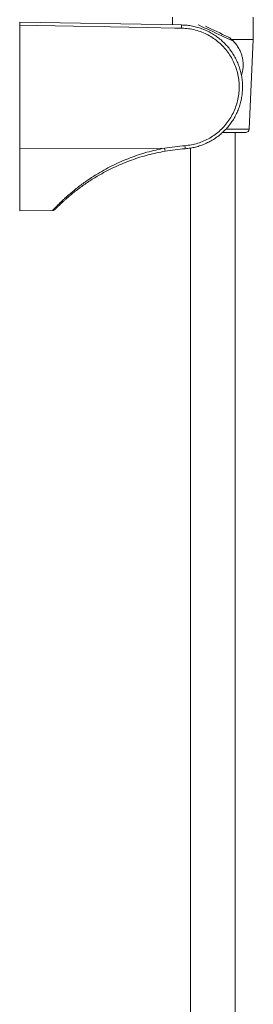
# Model space of a CAD drawing. Units: millimetres. Extents: x -445 to 740, y -308 to 1390.
# Drawn here: x 581 to 649, y 541 to 827 of the extents above; entities that cross this region are included whole.
import ezdxf

# ---------------------------------------------------------------- set-up
doc = ezdxf.new("R2010")
doc.units = ezdxf.units.MM

msp = doc.modelspace()

# ---------------------------------------------------------------- linework, layer by layer
at = {"color": 7, "linetype": 'Continuous', "lineweight": 18}
for p, q in [((625.48, 827.71), (625.48, 825.52)), ((648.98, 821.21), (648.98, 827.71)), ((581.18, 826.29), (628.18, 825.47)), ((581.18, 825.37), (581.18, 789.57)), ((648.98, 821.21), (642.73, 821.21)), ((647.77, 795.16), (648.98, 821.21)), ((647.77, 795.16), (641, 795.16)), ((646.77, 794.21), (640.04, 794.21)), ((643.73, 171.21), (643.73, 794.21)), ((623.22, 789.66), (581.18, 789.57)), ((581.18, 789.57), (581.18, 771.44)), ((630.73, 789.7), (630.73, 171.21)), ((618.93, 787.84), (619.31, 787.93)), ((581.18, 771.44), (590.77, 771.61)), ((590.77, 771.61), (590.77, 771.61))]:
    msp.add_line(p, q, dxfattribs=at)
at = {"color": 7, "linetype": 'Continuous', "lineweight": 18, "flags": 128}
for points in [[(628.18, 824.54), (626.18, 824.58), (618.18, 824.72), (586.19, 825.28), (581.18, 825.37)], [(643.23, 820.72), (642.39, 821.11), (641.53, 821.51), (640.67, 821.91), (639.8, 822.32), (638.93, 822.72), (638.07, 823.12), (637.21, 823.52), (636.37, 823.92), (635.55, 824.3), (634.74, 824.68), (633.97, 825.04), (633.22, 825.39), (632.99, 825.49)], [(635.08, 825.07), (635.87, 824.7), (636.69, 824.32), (637.52, 823.93), (638.37, 823.54), (639.22, 823.14), (640.08, 822.74), (640.94, 822.34), (641.79, 821.94)]]:
    msp.add_lwpolyline(points, dxfattribs=at)
at = {"color": 7, "linetype": 'Continuous', "lineweight": 18}
for centre, radius, start, end in [((614.26, 825), 13.92, 358.0913, 1.9087), ((646.77, 795.21), 1, 270, 357.3493), ((674.77, 798.51), 52.31, 189.7412, 190.7013), ((605.14, 788.42), 24.08, 2.6207, 4.7171)]:
    msp.add_arc(centre, radius, start, end, dxfattribs=at)
for points, knots in [([(581.18, 825.37), (581.18, 825.48), (581.18, 825.7), (581.18, 825.98), (581.18, 826.19), (581.18, 826.28), (581.18, 826.29), (581.18, 826.29)], [0, 0, 0, 0, 0.225758, 0.45148, 0.67716, 0.90285, 1, 1, 1, 1]), ([(628.18, 825.47), (628.7, 825.45), (629.75, 825.4), (631.33, 825.16), (632.9, 824.78), (634.4, 824.27), (635.81, 823.64), (637.14, 822.92), (638.41, 822.08), (639.61, 821.14), (640.71, 820.1), (641.73, 818.99), (642.65, 817.77), (643.47, 816.49), (644.16, 815.15), (644.75, 813.76), (645.22, 812.31), (645.57, 810.83), (645.79, 809.33), (645.88, 807.82), (645.85, 806.29), (645.68, 804.78), (645.39, 803.29), (644.98, 801.83), (644.44, 800.4), (643.78, 799.02), (643.02, 797.72), (642.15, 796.48), (641.17, 795.32), (640.1, 794.24), (638.95, 793.26), (637.73, 792.39), (636.42, 791.61), (635.06, 790.95), (633.65, 790.41), (632.21, 789.98), (630.72, 789.67), (629.7, 789.57), (629.19, 789.52)], [0, 0, 0, 0, 0.028712, 0.057424, 0.087073, 0.116721, 0.143966, 0.171212, 0.19925, 0.227289, 0.254479, 0.28167, 0.309647, 0.337625, 0.364803, 0.391982, 0.419951, 0.447918, 0.47518, 0.50244, 0.530499, 0.558557, 0.585871, 0.613186, 0.641299, 0.669411, 0.696634, 0.723857, 0.751865, 0.779874, 0.806995, 0.834117, 0.86202, 0.889922, 0.917047, 0.944172, 0.972086, 1, 1, 1, 1]), ([(629.14, 790.4), (629.77, 790.47), (631.03, 790.6), (632.88, 791.08), (634.67, 791.73), (636.37, 792.6), (637.96, 793.64), (639.44, 794.86), (640.76, 796.24), (641.93, 797.76), (642.92, 799.41), (643.72, 801.15), (644.33, 802.99), (644.72, 804.87), (644.9, 806.79), (644.87, 808.72), (644.62, 810.62), (644.16, 812.49), (643.5, 814.29), (642.64, 816.01), (641.59, 817.61), (640.37, 819.09), (639, 820.43), (637.48, 821.6), (635.84, 822.59), (634.07, 823.41), (632.18, 824.02), (630.19, 824.43), (628.85, 824.51), (628.18, 824.54)], [0, 0, 0, 0, 0.036559, 0.0732365, 0.1097963, 0.1463977, 0.1831158, 0.2197189, 0.2565274, 0.2934527, 0.3302631, 0.3672562, 0.4043672, 0.4413604, 0.4782985, 0.515354, 0.5522924, 0.5890903, 0.6260044, 0.6628026, 0.6995579, 0.7364293, 0.7731831, 0.8099489, 0.8468319, 0.8835961, 0.922351, 0.9612457, 1, 1, 1, 1]), ([(641.79, 821.94), (641.79, 821.94), (641.79, 821.94), (641.81, 821.93), (641.86, 821.89), (642.04, 821.77), (642.35, 821.53), (642.73, 821.2), (643.03, 820.92), (643.19, 820.76), (643.23, 820.72)], [0, 0, 0, 0, 0.0153, 0.030536, 0.056993, 0.128657, 0.386974, 0.645009, 0.9031, 1, 1, 1, 1]), ([(645.56, 810.75), (645.64, 811.02), (645.81, 811.6), (645.98, 812.54), (646.06, 813.55), (646.03, 814.62), (645.88, 815.67), (645.63, 816.7), (645.26, 817.71), (644.75, 818.73), (644.1, 819.75), (643.52, 820.4), (643.23, 820.72)], [0, 0, 0, 0, 0.075572, 0.157146, 0.257133, 0.357504, 0.457646, 0.560217, 0.663029, 0.765556, 0.88281, 1, 1, 1, 1]), ([(590.77, 771.61), (590.77, 771.62), (590.78, 771.62), (590.87, 771.72), (591.04, 771.9), (591.27, 772.15), (591.56, 772.46), (591.92, 772.83), (592.35, 773.26), (592.85, 773.75), (593.41, 774.3), (594.04, 774.89), (594.82, 775.61), (595.78, 776.45), (596.95, 777.43), (598.22, 778.44), (599.56, 779.44), (600.94, 780.42), (602.35, 781.35), (604.07, 782.43), (606.13, 783.61), (608.49, 784.83), (610.86, 785.91), (613.21, 786.87), (615.64, 787.73), (618.12, 788.49), (620.65, 789.15), (622.36, 789.49), (623.22, 789.66)], [0, 0, 0, 0, 0.020023, 0.047191, 0.07436, 0.099738, 0.125117, 0.151126, 0.177136, 0.20393, 0.230727, 0.258095, 0.285465, 0.324206, 0.362954, 0.402797, 0.442646, 0.480439, 0.518272, 0.556077, 0.614349, 0.672632, 0.726518, 0.780451, 0.834349, 0.889553, 0.944792, 1, 1, 1, 1]), ([(623.22, 789.66), (624.2, 789.82), (626.16, 790.14), (628.14, 790.31), (629.14, 790.4)], [0, 0, 0, 0, 0.499358, 1, 1, 1, 1]), ([(629.19, 789.52), (628.22, 789.44), (626.27, 789.27), (624.34, 788.95), (623.37, 788.8)], [0, 0, 0, 0, 0.499364, 1, 1, 1, 1]), ([(623.37, 788.8), (622.55, 788.64), (620.91, 788.33), (618.48, 787.74), (616.06, 787.04), (613.66, 786.23), (611.28, 785.32), (608.94, 784.3), (606.64, 783.18), (604.64, 782.09), (602.93, 781.08), (601.51, 780.18), (600.14, 779.26), (598.84, 778.33), (597.6, 777.4), (596.43, 776.47), (595.47, 775.67), (594.7, 775), (594.08, 774.45), (593.52, 773.93), (593.03, 773.47), (592.61, 773.06), (592.26, 772.71), (591.97, 772.42), (591.74, 772.19), (591.57, 772.02), (591.48, 771.93), (591.48, 771.92), (591.47, 771.92)], [0, 0, 0, 0, 0.05495, 0.109926, 0.164872, 0.220972, 0.277105, 0.333191, 0.39049, 0.447778, 0.486879, 0.526008, 0.565095, 0.603866, 0.642631, 0.682408, 0.722177, 0.748816, 0.775451, 0.802641, 0.829829, 0.85498, 0.88013, 0.905899, 0.931667, 0.957774, 0.98388, 1, 1, 1, 1]), ([(590.77, 771.61), (590.78, 771.61), (590.84, 771.61), (590.96, 771.63), (591.1, 771.67), (591.22, 771.73), (591.31, 771.78), (591.36, 771.82), (591.4, 771.85), (591.41, 771.87), (591.42, 771.87), (591.42, 771.87)], [0, 0, 0, 0, 0.035524, 0.236934, 0.417435, 0.574591, 0.702389, 0.79486, 0.857278, 0.922029, 1, 1, 1, 1])]:
    msp.add_open_spline(points, degree=3, knots=knots, dxfattribs=at)

doc.saveas('drawing.dxf')
